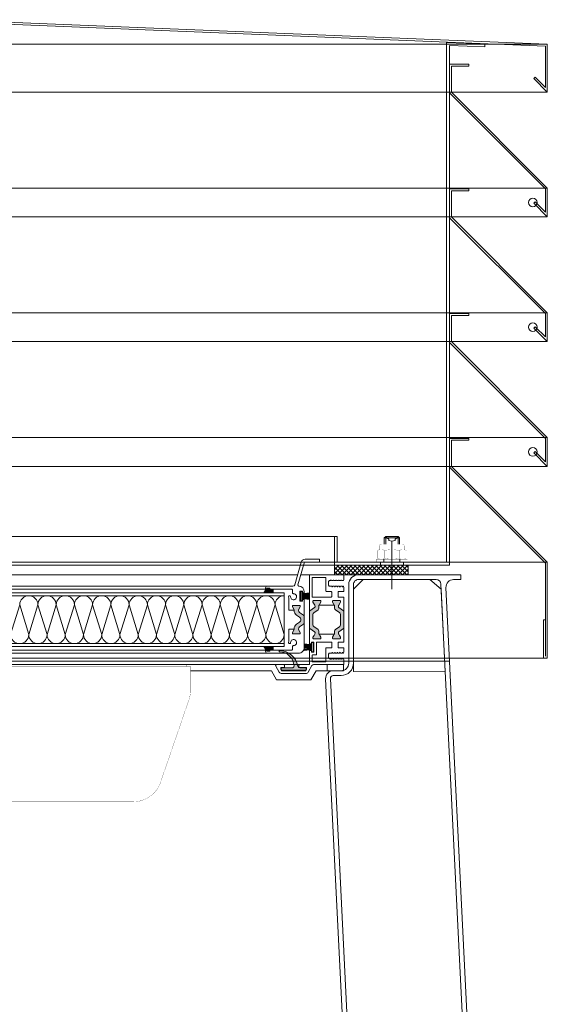
# Model space of a CAD drawing. Units: millimetres. Extents: x -6138 to 2451, y -2425 to 5027.
# Drawn here: x -804 to -529, y 3325 to 3838 of the extents above; entities that cross this region are included whole.
import ezdxf

# ---------------------------------------------------------------- set-up
doc = ezdxf.new("R2010")
doc.units = ezdxf.units.MM
doc.layers.add('Niveau 21', color=7, linetype='Continuous', lineweight=0)
doc.layers.add('Niveau 60', color=7, linetype='Continuous', lineweight=0)

# ---------------------------------------------------------------- blocks, each defined once
blk = doc.blocks.new('17_2')
at = {"color": 0, "linetype": 'ByBlock', "lineweight": -2}
for p, q in [((-1.67, 4.75), (-1.22, 0.8)), ((-1.37, 4.75), (-0.92, 0.8)), ((-1.07, 4.75), (-0.62, 0.8)), ((-0.77, 4.75), (-0.32, 0.8)), ((-0.15, 4.75), (-0.15, 0.8)), ((0.15, 4.75), (0.15, 0.8)), ((0.77, 4.75), (0.32, 0.8)), ((1.07, 4.75), (0.62, 0.8)), ((1.37, 4.75), (0.92, 0.8)), ((1.67, 4.75), (1.22, 0.8))]:
    blk.add_line(p, q, dxfattribs=at)
at = {"color": 0, "linetype": 'ByBlock', "lineweight": -2, "flags": 128}
blk.add_lwpolyline([(2.4, 0), (-2.4, 0), (-2.4, 0.8), (2.4, 0.8)], close=True, dxfattribs=at)
blk = doc.blocks.new('17_1')
at = {"linetype": 'ByBlock', "lineweight": -2}
for p, q in [((-1.67, 4.75), (-1.22, 0.8)), ((-1.37, 4.75), (-0.92, 0.8)), ((-1.07, 4.75), (-0.62, 0.8)), ((-0.77, 4.75), (-0.32, 0.8)), ((-0.15, 4.75), (-0.15, 0.8)), ((0.15, 4.75), (0.15, 0.8)), ((0.77, 4.75), (0.32, 0.8)), ((1.07, 4.75), (0.62, 0.8)), ((1.37, 4.75), (0.92, 0.8)), ((1.67, 4.75), (1.22, 0.8))]:
    blk.add_line(p, q, dxfattribs=at)
at = {"linetype": 'ByBlock', "lineweight": -2, "flags": 128}
blk.add_lwpolyline([(2.4, 0), (-2.4, 0), (-2.4, 0.8), (2.4, 0.8)], close=True, dxfattribs=at)
blk = doc.blocks.new('11_3')
at = {"linetype": 'ByBlock', "lineweight": -2}
blk.add_hatch(color=256, dxfattribs=at).paths.add_polyline_path([(789.3, 781.46, -0.382605), (790.19, 782.46, 0.354386), (798.3, 791.93, 0.955988), (797.7, 791.95, -0.390314), (790.27, 784.4, -0.404862), (789.3, 785.4), (789.3, 791.04), (788, 791.04), (788, 778.14), (789.3, 778.14)])
at = {"linetype": 'ByBlock', "lineweight": -2, "flags": 128}
blk.add_lwpolyline([(790.19, 782.46, 0.354386), (798.3, 791.93, 0.955988), (797.7, 791.95, -0.390314), (790.27, 784.4, -0.404862), (789.3, 785.4), (789.3, 791.04), (788, 791.04), (788, 778.14), (789.3, 778.14), (789.3, 781.46, -0.382605)], format="xyb", close=True, dxfattribs=at)
blk = doc.blocks.new('LAH61-2_1')
at = {"linetype": 'ByBlock', "lineweight": -2, "const_width": 0.1, "flags": 128}
for points in [[(-100.19, 71.5, 0.320103), (-114.37, 61.38)], [(114.37, 61.38, 0.320103), (100.19, 71.5)], [(-129.18, 18.37, 0.083094), (-130, 13.49)], [(130, 13.49, 0.083094), (129.18, 18.37)]]:
    blk.add_lwpolyline(points, format="xyb", dxfattribs=at)
for points in [[(-100.19, 71.5), (100.19, 71.5)], [(-119.18, 47.42), (-114.37, 61.38)], [(129.18, 18.37), (114.37, 61.38)], [(-119.18, 47.42), (-129.18, 18.37)], [(-130, 1), (-130, 13.49)], [(130, 1), (130, 13.49)], [(-130, 1), (130, 1)], [(-127.75, 1), (-127.75, 0)], [(-127.75, 0), (127.75, 0)], [(127.75, 1), (127.75, 0)]]:
    blk.add_lwpolyline(points, dxfattribs=at)
blk = doc.blocks.new('DIN 125-1 M8 S_1')
at = {"linetype": 'ByBlock', "lineweight": -2, "ltscale": 2.5}
blk.add_line((0, -3.95), (0, 5.55), dxfattribs=at)
at = {"linetype": 'ByBlock', "lineweight": -2, "ltscale": 0.16}
for p, q in [((-4.2, 0), (-4.2, 1.6)), ((4.2, 0), (4.2, 1.6))]:
    blk.add_line(p, q, dxfattribs=at)
at = {"linetype": 'ByBlock', "lineweight": -2, "const_width": 0.1, "flags": 128}
blk.add_lwpolyline([(-8, 0), (8, 0), (8, 1.6), (-8, 1.6)], close=True, dxfattribs=at)
blk = doc.blocks.new('Mutter M8 mit Klemmteil_1')
at = {"linetype": 'ByBlock', "lineweight": -2, "const_width": 0.1, "flags": 128}
for points in [[(-6.89, 4.78, 0.233114), (-6.5, 5.57)], [(-5.5, 7.9, 0.414214), (-6.5, 6.9)], [(6.5, 6.9, 0.414214), (5.5, 7.9)], [(6.5, 5.57, 0.233114), (6.89, 4.78)], [(-3.75, 4.49, 0.269893), (-7.51, 4.49)], [(-7.51, 0.51, 0.269893), (-3.75, 0.51)], [(3.75, 4.49, 0.134991), (-3.75, 4.49)], [(-3.75, 0.51, 0.134991), (3.75, 0.51)], [(7.51, 4.49, 0.269893), (3.75, 4.49)], [(3.75, 0.51, 0.269893), (7.51, 0.51)]]:
    blk.add_lwpolyline(points, format="xyb", dxfattribs=at)
for points in [[(-6.5, 5.57), (-6.5, 6.9)], [(5.5, 7.9), (-5.5, 7.9)], [(6.5, 5.57), (6.5, 6.9)], [(-7.51, 0.51), (-7.51, 4.49)], [(5.56, 5), (-5.7, 5)], [(5.63, 5), (-5.63, 5)], [(5.63, 0), (-5.63, 0)], [(-3.75, 0.51), (-3.75, 4.49)], [(3.75, 0.51), (3.75, 4.49)], [(7.51, 0.51), (7.51, 4.49)]]:
    blk.add_lwpolyline(points, dxfattribs=at)

msp = doc.modelspace()

# ---------------------------------------------------------------- hatches: boundary and pattern name
at = {"layer": 'Niveau 21', "linetype": 'Continuous'}
for points in [[(-652.962, 3530.21, 0.2446984), (-653.175, 3529.8), (-653.175, 3521.382, 0.2446984), (-652.962, 3520.972), (-650.513, 3519.258, -0.2599613), (-650.275, 3518.829), (-650.275, 3518.586, -0.1316525), (-650.436, 3517.986), (-650.779, 3517.391), (-651.347, 3516.408, 0.1316525), (-651.375, 3516.303), (-651.375, 3515.991, 0.4142136), (-650.975, 3515.591), (-647.575, 3515.591, 0.4142136), (-647.175, 3515.991), (-647.175, 3516.303, 0.1316525), (-647.203, 3516.408), (-647.771, 3517.391), (-648.114, 3517.986, -0.1316525), (-648.275, 3518.586), (-648.275, 3519.612, 0.2446984), (-648.701, 3520.431), (-650.948, 3522.004, -0.2446984), (-651.375, 3522.823), (-651.375, 3528.359, -0.2446984), (-650.948, 3529.178), (-648.701, 3530.751, 0.2446984), (-648.275, 3531.57), (-648.275, 3532.596, -0.1316525), (-648.114, 3533.196), (-647.203, 3534.774, 0.1316525), (-647.175, 3534.879), (-647.175, 3535.191, 0.4142136), (-647.575, 3535.591), (-650.975, 3535.591, 0.4142136), (-651.375, 3535.191), (-651.375, 3534.879, 0.1316525), (-651.347, 3534.774), (-650.436, 3533.196, -0.1316525), (-650.275, 3532.596), (-650.275, 3532.351, -0.2446984), (-650.488, 3531.942)], [(-635.175, 3529.8, 0.2446984), (-635.388, 3530.21), (-637.862, 3531.942, -0.2446984), (-638.075, 3532.351), (-638.075, 3532.596, -0.1316525), (-637.914, 3533.196), (-637.003, 3534.774, 0.1316525), (-636.975, 3534.879), (-636.975, 3535.191, 0.4142136), (-637.375, 3535.591), (-640.775, 3535.591, 0.4142136), (-641.175, 3535.191), (-641.175, 3534.879, 0.1316525), (-641.147, 3534.774), (-640.236, 3533.196, -0.0246637), (-640.182, 3533.091, -0.1066425), (-640.075, 3532.596), (-640.075, 3531.57, 0.2446984), (-639.648, 3530.751), (-637.401, 3529.178, -0.2446984), (-636.975, 3528.359), (-636.975, 3522.823, -0.2446984), (-637.401, 3522.004), (-639.648, 3520.431, 0.2446984), (-640.075, 3519.612), (-640.075, 3518.586, -0.1316525), (-640.236, 3517.986), (-640.579, 3517.391), (-641.147, 3516.408, 0.1316525), (-641.175, 3516.303), (-641.175, 3515.991, 0.4142136), (-640.775, 3515.591), (-637.375, 3515.591, 0.4142136), (-636.975, 3515.991), (-636.975, 3516.303, 0.1316525), (-637.003, 3516.408), (-637.571, 3517.391), (-637.914, 3517.986, -0.1316525), (-638.075, 3518.586), (-638.075, 3518.829, -0.2599613), (-637.837, 3519.258), (-635.388, 3520.972, 0.2446984), (-635.175, 3521.382)]]:
    msp.add_hatch(color=256, dxfattribs=at).paths.add_polyline_path(points, flags=16)
at = {"layer": 'Niveau 60', "linetype": 'Continuous'}
for points in [[(-676.922, 3539.591), (-675.825, 3541.491, 0.1992077), (-675.683, 3541.55), (-675.301, 3541.932, -0.1989124), (-675.159, 3541.991), (-674.025, 3541.991, -0.4142136), (-673.825, 3541.791), (-673.825, 3541.691, 0.4142136), (-673.625, 3541.491), (-672.025, 3541.491), (-672.025, 3539.591)], [(-658.346, 3524.303), (-659.871, 3523.235, 0.2523312), (-661.149, 3520.691), (-661.15, 3520.691), (-661.15, 3520.543), (-662.075, 3518.941), (-662.075, 3518.491, 0.4142136), (-661.775, 3518.191), (-658.325, 3518.191, 0.4142136), (-658.025, 3518.491), (-658.025, 3518.941), (-658.95, 3520.543), (-658.95, 3520.709, -0.2446984), (-658.353, 3521.856), (-656.301, 3523.292, 0.2446984), (-655.875, 3524.112), (-655.875, 3525.591), (-655.875, 3527.07, 0.2446984), (-656.301, 3527.89), (-658.353, 3529.326, -0.2446984), (-658.95, 3530.473), (-658.95, 3530.639), (-658.025, 3532.241), (-658.025, 3532.691, 0.4142136), (-658.325, 3532.991), (-661.775, 3532.991, 0.4142136), (-662.075, 3532.691), (-662.075, 3532.241), (-661.064, 3530.491), (-661.149, 3530.491, 0.2523312), (-659.871, 3527.947), (-658.346, 3526.88, -0.5205671)], [(-673.625, 3509.691), (-672.025, 3509.691), (-672.025, 3511.591), (-676.922, 3511.591), (-675.825, 3509.691, -0.1992077), (-675.683, 3509.632), (-675.301, 3509.25, 0.1989124), (-675.159, 3509.191), (-674.025, 3509.191, 0.4142136), (-673.825, 3509.391), (-673.825, 3509.491, -0.4142136)]]:
    msp.add_hatch(color=30, dxfattribs=at).paths.add_polyline_path(points, flags=16)

# ---------------------------------------------------------------- linework, layer by layer
at = {"layer": 'Niveau 21', "linetype": 'Continuous'}
for p, q in [((-845.172, 3838.261), (-529.172, 3825.494)), ((-845.172, 3837.262), (-530.172, 3824.529)), ((-1161.172, 3825.494), (-529.172, 3825.494)), ((-581.672, 3826.402), (-581.672, 3555.494)), ((-581.672, 3826.402), (-561.685, 3825.677)), ((-580.172, 3824.846), (-580.172, 3555.494)), ((-580.172, 3824.846), (-561.739, 3824.178)), ((-561.739, 3824.178), (-561.685, 3825.677)), ((-530.172, 3802.908), (-530.172, 3824.529)), ((-529.172, 3800.494), (-529.172, 3825.494)), ((-580.172, 3800.079), (-580.172, 3815.079)), ((-580.172, 3815.079), (-570.172, 3815.079)), ((-579.172, 3814.079), (-579.172, 3800.494)), ((-570.172, 3814.079), (-579.172, 3814.079)), ((-570.172, 3815.079), (-570.172, 3814.079)), ((-536.243, 3807.565), (-535.536, 3808.272)), ((-529.172, 3800.494), (-536.243, 3807.565)), ((-530.172, 3802.908), (-535.536, 3808.272)), ((-1161.172, 3800.494), (-529.172, 3800.494)), ((-530.172, 3750.079), (-580.172, 3800.079)), ((-529.172, 3750.494), (-579.172, 3800.494)), ((-1161.172, 3750.494), (-529.172, 3750.494)), ((-580.172, 3735.079), (-580.172, 3750.079)), ((-580.172, 3750.079), (-570.172, 3750.079)), ((-579.172, 3749.079), (-579.172, 3735.494)), ((-570.172, 3749.079), (-579.172, 3749.079)), ((-570.172, 3750.079), (-570.172, 3749.079)), ((-530.172, 3750.079), (-530.172, 3737.908)), ((-529.172, 3750.494), (-529.172, 3735.494)), ((-536.243, 3742.565), (-535.536, 3743.272)), ((-529.172, 3735.494), (-536.243, 3742.565)), ((-530.172, 3737.908), (-535.536, 3743.272)), ((-1161.172, 3735.494), (-529.172, 3735.494)), ((-530.172, 3685.079), (-580.172, 3735.079)), ((-529.172, 3685.494), (-579.172, 3735.494)), ((-1161.172, 3685.494), (-529.172, 3685.494)), ((-580.172, 3670.079), (-580.172, 3685.079)), ((-580.172, 3685.079), (-570.172, 3685.079)), ((-570.172, 3685.079), (-570.172, 3684.079)), ((-530.172, 3685.079), (-530.172, 3672.908)), ((-529.172, 3685.494), (-529.172, 3670.494)), ((-579.172, 3684.079), (-579.172, 3670.494)), ((-570.172, 3684.079), (-579.172, 3684.079)), ((-536.243, 3677.565), (-535.536, 3678.272)), ((-529.172, 3670.494), (-536.243, 3677.565)), ((-530.172, 3672.908), (-535.536, 3678.272)), ((-1161.172, 3670.494), (-529.172, 3670.494)), ((-530.172, 3620.079), (-580.172, 3670.079)), ((-529.172, 3620.494), (-579.172, 3670.494)), ((-1161.172, 3620.494), (-529.172, 3620.494)), ((-580.172, 3605.079), (-580.172, 3620.079)), ((-580.172, 3620.079), (-570.172, 3620.079)), ((-579.172, 3619.079), (-579.172, 3605.494)), ((-570.172, 3619.079), (-579.172, 3619.079)), ((-570.172, 3620.079), (-570.172, 3619.079)), ((-530.172, 3620.079), (-530.172, 3607.908)), ((-529.172, 3620.494), (-529.172, 3605.494)), ((-536.243, 3612.565), (-535.536, 3613.272)), ((-529.172, 3605.494), (-536.243, 3612.565)), ((-530.172, 3607.908), (-535.536, 3613.272)), ((-1161.172, 3605.494), (-529.172, 3605.494)), ((-530.172, 3555.079), (-580.172, 3605.079)), ((-529.172, 3555.494), (-579.172, 3605.494)), ((-1050.172, 3568.994), (-640.172, 3568.994)), ((-640.172, 3553.994), (-640.172, 3568.994)), ((-640.172, 3568.994), (-638.672, 3568.994)), ((-638.672, 3568.994), (-638.672, 3555.494)), ((-614.172, 3568.191), (-613.372, 3568.991)), ((-614.172, 3568.191), (-614.172, 3564.994)), ((-606.172, 3568.191), (-614.172, 3568.191)), ((-613.372, 3568.991), (-613.372, 3564.994)), ((-606.972, 3568.991), (-613.372, 3568.991)), ((-613.042, 3568.991), (-613.042, 3568.575)), ((-612.21, 3567.743), (-611.794, 3567.743)), ((-611.794, 3567.743), (-611.794, 3566.912)), ((-611.794, 3566.912), (-610.172, 3566.496)), ((-610.172, 3566.496), (-608.55, 3566.912)), ((-610.172, 3541.479), (-610.172, 3566.508)), ((-608.55, 3567.743), (-608.55, 3566.912)), ((-608.55, 3567.743), (-608.134, 3567.743)), ((-607.302, 3568.991), (-607.302, 3568.575)), ((-606.972, 3568.991), (-606.972, 3564.994)), ((-606.172, 3568.191), (-606.972, 3568.991)), ((-606.172, 3568.191), (-606.172, 3564.994)), ((-1161.172, 3555.494), (-529.172, 3555.494)), ((-580.172, 3555.494), (-640.172, 3555.494)), ((-640.172, 3555.494), (-640.172, 3553.994)), ((-640.172, 3553.994), (-580.172, 3553.994)), ((-616.172, 3553.994), (-616.172, 3555.494)), ((-604.172, 3553.994), (-604.172, 3555.494)), ((-580.172, 3555.494), (-581.672, 3555.494)), ((-580.172, 3553.994), (-580.172, 3555.494)), ((-530.172, 3555.079), (-530.172, 3506.494)), ((-529.172, 3555.494), (-529.172, 3505.494)), ((-657.701, 3548.991), (-652.975, 3548.991)), ((-574.175, 3548.991), (-627.688, 3548.991)), ((-587.114, 3546.491), (-627.684, 3546.491)), ((-574.175, 3546.491), (-578.029, 3546.491)), ((-574.175, 3548.991), (-574.175, 3546.491)), ((-632.675, 3543.991), (-632.675, 3502.991)), ((-630.175, 3543.991), (-630.175, 3502.991)), ((-584.617, 3544.115), (-560.221, 3051.491)), ((-582.024, 3542.293), (-558.074, 3058.68)), ((-531.172, 3505.494), (-531.172, 3525.494)), ((-531.172, 3525.494), (-530.172, 3525.494)), ((-1159.172, 3505.494), (-531.172, 3505.494)), ((-529.172, 3505.494), (-531.172, 3505.494)), ((-1110.223, 3503.991), (-580.127, 3503.991)), ((-653.385, 3502.191), (-1037.375, 3502.191)), ((-715.175, 3498.991), (-673.022, 3498.991)), ((-670.309, 3494.291), (-673.022, 3498.991)), ((-652.441, 3494.291), (-649.727, 3498.991)), ((-649.727, 3498.991), (-643.909, 3498.991)), ((-622.674, 3048.991), (-644.751, 3494.793)), ((-642.254, 3494.917), (-620.295, 3051.491)), ((-636.675, 3498.991), (-640.756, 3498.991)), ((-636.675, 3496.491), (-640.756, 3496.491)), ((-670.309, 3494.291), (-652.441, 3494.291))]:
    msp.add_line(p, q, dxfattribs=at)
at = {"layer": 'Niveau 21', "color": 1, "linetype": 'Continuous'}
for p, q in [((-626.672, 3553.994), (-1063.672, 3553.994)), ((-640.172, 3553.891), (-640.069, 3553.994)), ((-640.172, 3551.646), (-637.824, 3553.994)), ((-640.172, 3549.401), (-635.579, 3553.994)), ((-636.159, 3548.991), (-640.172, 3553.004)), ((-633.914, 3548.991), (-638.917, 3553.994)), ((-638.337, 3548.991), (-633.334, 3553.994)), ((-631.669, 3548.991), (-636.671, 3553.994)), ((-636.092, 3548.991), (-631.089, 3553.994)), ((-629.424, 3548.991), (-634.426, 3553.994)), ((-633.847, 3548.991), (-628.844, 3553.994)), ((-627.179, 3548.991), (-632.181, 3553.994)), ((-631.601, 3548.991), (-626.599, 3553.994)), ((-624.934, 3548.991), (-629.936, 3553.994)), ((-629.356, 3548.991), (-624.354, 3553.994)), ((-622.689, 3548.991), (-627.691, 3553.994)), ((-627.111, 3548.991), (-622.109, 3553.994)), ((-620.444, 3548.991), (-625.446, 3553.994)), ((-624.866, 3548.991), (-619.864, 3553.994)), ((-618.199, 3548.991), (-623.201, 3553.994)), ((-622.621, 3548.991), (-617.619, 3553.994)), ((-615.954, 3548.991), (-620.956, 3553.994)), ((-620.376, 3548.991), (-615.374, 3553.994)), ((-613.709, 3548.991), (-618.711, 3553.994)), ((-618.131, 3548.991), (-613.129, 3553.994)), ((-611.463, 3548.991), (-616.466, 3553.994)), ((-615.886, 3548.991), (-610.884, 3553.994)), ((-609.218, 3548.991), (-614.221, 3553.994)), ((-613.641, 3548.991), (-608.639, 3553.994)), ((-606.973, 3548.991), (-611.976, 3553.994)), ((-611.396, 3548.991), (-606.394, 3553.994)), ((-604.728, 3548.991), (-609.731, 3553.994)), ((-609.151, 3548.991), (-604.148, 3553.994)), ((-602.483, 3548.991), (-607.486, 3553.994)), ((-606.906, 3548.991), (-601.903, 3553.994)), ((-601.707, 3550.46), (-605.241, 3553.994)), ((-604.661, 3548.991), (-601.707, 3551.945)), ((-601.707, 3552.705), (-602.995, 3553.994)), ((-638.404, 3548.991), (-640.172, 3550.759)), ((-602.416, 3548.991), (-601.707, 3549.7))]:
    msp.add_line(p, q, dxfattribs=at)
at = {"layer": 'Niveau 21', "color": 1, "linetype": 'Continuous', "flags": 128}
for points in [[(-601.707, 3548.991), (-640.172, 3548.991), (-640.172, 3553.994), (-601.707, 3553.994)], [(-643.909, 3498.991), (-635.375, 3498.991), (-635.375, 3502.191), (-643.909, 3502.191)]]:
    msp.add_lwpolyline(points, close=True, dxfattribs=at)
at = {"layer": 'Niveau 21', "linetype": 'Continuous', "flags": 128}
msp.add_lwpolyline([(-635.175, 3529.8), (-635.175, 3536.991, 0.4142135), (-635.475, 3537.291), (-637.875, 3537.291, -0.4142136), (-638.175, 3537.591), (-638.175, 3539.991, -0.4142136), (-637.875, 3540.291), (-635.475, 3540.291, 0.4142136), (-635.175, 3540.591), (-635.175, 3542.582), (-635.367, 3542.916, 0.2724535), (-635.544, 3543.016, 0.2679492), (-635.717, 3542.916), (-635.905, 3542.591), (-636.092, 3542.916, 0.2679492), (-636.266, 3543.016), (-636.884, 3543.016, 0.2679492), (-637.057, 3542.916), (-637.245, 3542.591), (-637.432, 3542.916, 0.2679492), (-637.606, 3543.016), (-638.224, 3543.016, 0.2679492), (-638.397, 3542.916), (-638.585, 3542.591), (-638.772, 3542.916, 0.2679492), (-638.946, 3543.016), (-639.564, 3543.016, 0.2679492), (-639.737, 3542.916), (-639.925, 3542.591), (-640.112, 3542.916, 0.2679492), (-640.286, 3543.016), (-640.904, 3543.016, 0.2679492), (-641.077, 3542.916), (-641.265, 3542.591), (-641.452, 3542.916, 0.2679492), (-641.626, 3543.016), (-642.675, 3543.016, -0.4142136), (-643.175, 3543.516), (-643.175, 3545.416, -0.4142136), (-642.675, 3545.916), (-642.296, 3545.916, 0.2679492), (-642.122, 3546.016), (-641.935, 3546.341), (-641.747, 3546.016, 0.2679492), (-641.574, 3545.916), (-640.956, 3545.916, 0.2679492), (-640.782, 3546.016), (-640.595, 3546.341), (-640.407, 3546.016, 0.2679492), (-640.234, 3545.916), (-639.616, 3545.916, 0.2679492), (-639.442, 3546.016), (-639.255, 3546.341), (-639.067, 3546.016, 0.2679492), (-638.894, 3545.916), (-638.276, 3545.916, 0.2679492), (-638.102, 3546.016), (-637.915, 3546.341), (-637.727, 3546.016, 0.2679492), (-637.554, 3545.916), (-636.936, 3545.916, 0.2679492), (-636.762, 3546.016), (-636.575, 3546.341), (-636.387, 3546.016, 0.2679492), (-636.214, 3545.916), (-635.42, 3545.916), (-635.175, 3546.341), (-635.175, 3548.791, 0.4142135), (-635.375, 3548.991), (-652.975, 3548.991), (-652.975, 3548.991, 0.4142135), (-653.175, 3548.791), (-653.175, 3529.8, -0.2446984), (-652.962, 3530.21), (-650.488, 3531.942, 0.2446984), (-650.275, 3532.351), (-650.275, 3532.596, 0.1316525), (-650.436, 3533.196), (-651.347, 3534.774, -0.1316525), (-651.375, 3534.879), (-651.375, 3535.191, -0.4142136), (-650.975, 3535.591), (-647.575, 3535.591, -0.4142136), (-647.175, 3535.191), (-647.175, 3534.879, -0.1316525), (-647.203, 3534.774), (-648.114, 3533.196, 0.0246637), (-648.168, 3533.091), (-640.182, 3533.091, 0.0246637), (-640.236, 3533.196), (-641.147, 3534.774, -0.1316525), (-641.175, 3534.879), (-641.175, 3535.191, -0.4142136), (-640.775, 3535.591), (-637.375, 3535.591, -0.4142136), (-636.975, 3535.191), (-636.975, 3534.879, -0.1316525), (-637.003, 3534.774), (-637.914, 3533.196, 0.1316525), (-638.075, 3532.596), (-638.075, 3532.351, 0.2446984), (-637.862, 3531.942), (-635.388, 3530.21, -0.2446984), (-635.175, 3529.8)], format="xyb", dxfattribs=at)
for points in [[(-651.475, 3547.566, 0.4142136), (-651.775, 3547.266), (-651.775, 3537.591, 0.4142136), (-651.475, 3537.291), (-641.875, 3537.291, 0.4142136), (-641.575, 3537.591), (-641.575, 3539.991, 0.4142136), (-641.875, 3540.291), (-644.275, 3540.291, -0.4142136), (-644.575, 3540.591), (-644.575, 3547.266, 0.4142136), (-644.875, 3547.566)], [(-652.962, 3520.972, -0.2446984), (-653.175, 3521.382), (-653.175, 3529.8, -0.2446984), (-652.962, 3530.21), (-650.488, 3531.942, 0.2446984), (-650.275, 3532.351), (-650.275, 3532.596, 0.1316525), (-650.436, 3533.196), (-651.347, 3534.774, -0.1316525), (-651.375, 3534.879), (-651.375, 3535.191, -0.4142136), (-650.975, 3535.591), (-647.575, 3535.591, -0.4142136), (-647.175, 3535.191), (-647.175, 3534.879, -0.1316525), (-647.203, 3534.774), (-648.114, 3533.196, 0.1316525), (-648.275, 3532.596), (-648.275, 3531.57, -0.2446984), (-648.701, 3530.751), (-650.948, 3529.178, 0.2446984), (-651.375, 3528.359), (-651.375, 3522.823, 0.2446984), (-650.948, 3522.004), (-648.701, 3520.431, -0.2446984), (-648.275, 3519.612), (-648.275, 3518.586, 0.1316525), (-648.114, 3517.986), (-647.771, 3517.391), (-647.203, 3516.408, -0.1316525), (-647.175, 3516.303), (-647.175, 3515.991, -0.4142136), (-647.575, 3515.591), (-650.975, 3515.591, -0.4142136), (-651.375, 3515.991), (-651.375, 3516.303, -0.1316525), (-651.347, 3516.408), (-650.779, 3517.391), (-650.436, 3517.986, 0.1316525), (-650.275, 3518.586), (-650.275, 3518.829, 0.2599613), (-650.513, 3519.258)], [(-635.388, 3520.972, 0.2446984), (-635.175, 3521.382), (-635.175, 3529.8, 0.2446984), (-635.388, 3530.21), (-637.862, 3531.942, -0.2446984), (-638.075, 3532.351), (-638.075, 3532.596, -0.1316525), (-637.914, 3533.196), (-637.003, 3534.774, 0.1316525), (-636.975, 3534.879), (-636.975, 3535.191, 0.4142136), (-637.375, 3535.591), (-640.775, 3535.591, 0.4142136), (-641.175, 3535.191), (-641.175, 3534.879, 0.1316525), (-641.147, 3534.774), (-640.236, 3533.196, -0.1316525), (-640.075, 3532.596), (-640.075, 3531.57, 0.2446984), (-639.648, 3530.751), (-637.401, 3529.178, -0.2446984), (-636.975, 3528.359), (-636.975, 3522.823, -0.2446984), (-637.401, 3522.004), (-639.648, 3520.431, 0.2446984), (-640.075, 3519.612), (-640.075, 3518.586, -0.1316525), (-640.236, 3517.986), (-640.579, 3517.391), (-641.147, 3516.408, 0.1316525), (-641.175, 3516.303), (-641.175, 3515.991, 0.4142136), (-640.775, 3515.591), (-637.375, 3515.591, 0.4142136), (-636.975, 3515.991), (-636.975, 3516.303, 0.1316525), (-637.003, 3516.408), (-637.571, 3517.391), (-637.914, 3517.986, -0.1316525), (-638.075, 3518.586), (-638.075, 3518.829, -0.2599613), (-637.837, 3519.258)], [(-648.168, 3518.091, 0.0246637), (-648.114, 3517.986), (-647.771, 3517.391), (-647.203, 3516.408, -0.1316525), (-647.175, 3516.303), (-647.175, 3515.991, -0.4142136), (-647.575, 3515.591), (-650.975, 3515.591, -0.4142136), (-651.375, 3515.991), (-651.375, 3516.303, -0.1316525), (-651.347, 3516.408), (-650.779, 3517.391), (-650.436, 3517.986, 0.1316525), (-650.275, 3518.586), (-650.275, 3518.831, 0.2591288), (-650.513, 3519.258), (-652.962, 3520.972, -0.2446984), (-653.175, 3521.382), (-653.175, 3513.141, 0.4142135), (-652.975, 3512.941), (-652.375, 3512.941, 0.4142136), (-652.175, 3513.141), (-652.175, 3513.691, -0.4142136), (-651.975, 3513.891), (-651.075, 3513.891, -0.4142135), (-650.875, 3513.691), (-650.875, 3508.791, -0.4142136), (-651.075, 3508.591), (-651.975, 3508.591, -0.4142135), (-652.175, 3508.791), (-652.175, 3509.341, 0.4142135), (-652.375, 3509.541), (-652.975, 3509.541, 0.4142136), (-653.175, 3509.341), (-653.175, 3502.401, -0.4142136), (-653.385, 3502.191), (-658.175, 3502.191, 0.4142136), (-658.675, 3501.691), (-658.675, 3500.891, 0.4142136), (-658.475, 3500.691), (-654.875, 3500.691, -0.4142136), (-654.675, 3500.491), (-654.675, 3499.675, -0.1316525), (-654.702, 3499.575), (-655.039, 3498.991, -0.2679492), (-655.212, 3498.891), (-667.561, 3498.891, -0.2679496), (-667.734, 3498.991), (-668.048, 3499.535, -0.1316521), (-668.075, 3499.635), (-668.075, 3500.491, -0.4142136), (-667.875, 3500.691), (-666.375, 3500.691, 0.4142136), (-666.175, 3500.891), (-666.175, 3501.691, 0.4142136), (-666.675, 3502.191), (-670.309, 3502.191, 0.5773502), (-670.742, 3501.441), (-668.894, 3498.241, 0.2679492), (-667.595, 3497.491), (-655.154, 3497.491, 0.2679492), (-653.855, 3498.241), (-651.864, 3501.691, -0.2679492), (-650.998, 3502.191), (-635.375, 3502.191, 0.4142136), (-635.175, 3502.391), (-635.175, 3504.832), (-635.42, 3505.257), (-636.214, 3505.257, 0.2679492), (-636.387, 3505.157), (-636.575, 3504.832), (-636.762, 3505.157, 0.2679492), (-636.936, 3505.257), (-637.554, 3505.257, 0.2679492), (-637.727, 3505.157), (-637.915, 3504.832), (-638.102, 3505.157, 0.2679492), (-638.276, 3505.257), (-638.894, 3505.257, 0.2679492), (-639.067, 3505.157), (-639.255, 3504.832), (-639.442, 3505.157, 0.2679492), (-639.616, 3505.257), (-640.234, 3505.257, 0.2679492), (-640.407, 3505.157), (-640.595, 3504.832), (-640.782, 3505.157, 0.2679492), (-640.956, 3505.257), (-641.574, 3505.257, 0.2679492), (-641.747, 3505.157), (-641.935, 3504.832), (-642.122, 3505.157, 0.2679492), (-642.296, 3505.257), (-642.675, 3505.257, -0.4142136), (-643.175, 3505.757), (-643.175, 3507.657, -0.4142136), (-642.675, 3508.157), (-641.626, 3508.157, 0.2679492), (-641.452, 3508.257), (-641.265, 3508.582), (-641.077, 3508.257, 0.2679492), (-640.904, 3508.157), (-640.286, 3508.157, 0.2679492), (-640.112, 3508.257), (-639.925, 3508.582), (-639.737, 3508.257, 0.2679492), (-639.564, 3508.157), (-638.946, 3508.157, 0.2679492), (-638.772, 3508.257), (-638.585, 3508.582), (-638.397, 3508.257, 0.2679492), (-638.224, 3508.157), (-637.606, 3508.157, 0.2679492), (-637.432, 3508.257), (-637.245, 3508.582), (-637.057, 3508.257, 0.2679492), (-636.884, 3508.157), (-636.266, 3508.157, 0.2679492), (-636.092, 3508.257), (-635.905, 3508.582), (-635.717, 3508.257, 0.2724535), (-635.541, 3508.157, 0.2679492), (-635.367, 3508.257), (-635.175, 3508.591), (-635.175, 3510.691, 0.4142136), (-635.375, 3510.891), (-637.975, 3510.891, -0.4142136), (-638.175, 3511.091), (-638.175, 3513.691, -0.4142136), (-637.975, 3513.891), (-635.375, 3513.891, 0.4142136), (-635.175, 3514.091), (-635.175, 3521.382, -0.2446984), (-635.388, 3520.972), (-637.837, 3519.258, 0.2591288), (-638.075, 3518.831), (-638.075, 3518.586, 0.1316525), (-637.914, 3517.986), (-637.571, 3517.391), (-637.003, 3516.408, -0.1316525), (-636.975, 3516.303), (-636.975, 3515.991, -0.4142136), (-637.375, 3515.591), (-640.775, 3515.591, -0.4142136), (-641.175, 3515.991), (-641.175, 3516.303, -0.1316525), (-641.147, 3516.408), (-640.579, 3517.391), (-640.236, 3517.986, 0.0246637), (-640.182, 3518.091)], [(-641.775, 3513.891, -0.4142136), (-641.575, 3513.691), (-641.575, 3511.091, -0.4142136), (-641.775, 3510.891), (-644.375, 3510.891, 0.4142136), (-644.575, 3510.691), (-644.575, 3503.816, -0.4142136), (-644.775, 3503.616), (-651.575, 3503.616, -0.4142136), (-651.775, 3503.816), (-651.775, 3506.991, -0.4142136), (-651.575, 3507.191), (-649.675, 3507.191, 0.4142136), (-649.475, 3507.391), (-649.475, 3513.691, -0.4142136), (-649.275, 3513.891)]]:
    msp.add_lwpolyline(points, format="xyb", close=True, dxfattribs=at)
at = {"layer": 'Niveau 21', "color": 58, "linetype": 'Continuous', "flags": 128}
msp.add_lwpolyline([(-625.175, 3546.491), (-590.413, 3546.491), (-584.489, 3541.531), (-582.356, 3498.446), (-630.175, 3498.491), (-630.175, 3541.491)], close=True, dxfattribs=at)
at = {"layer": 'Niveau 21', "linetype": 'Continuous'}
for centre in [(-536.672, 3742.994), (-536.672, 3677.994), (-536.672, 3612.994)]:
    msp.add_circle(centre, 2.25, dxfattribs=at)
for centre, radius, start, end in [((-612.21, 3568.575), 0.832, 180, 270), ((-608.134, 3568.575), 0.832, 270, 360), ((-627.675, 3543.991), 5, 89.99977, 180), ((-627.675, 3543.991), 2.5, 89.99977, 180), ((-587.114, 3543.991), 2.5, 2.83514, 90), ((-578.029, 3542.491), 4, 90, 182.83514), ((-636.675, 3502.991), 4, 270, 0), ((-636.675, 3502.991), 6.5, 270, 0), ((-640.756, 3494.991), 4, 90, 182.83514), ((-640.756, 3494.991), 1.5, 90, 182.83514)]:
    msp.add_arc(centre, radius, start, end, dxfattribs=at)
at = {"layer": 'Niveau 60', "color": 30, "linetype": 'Continuous'}
for p, q in [((-1036.965, 3548.991), (-659.363, 3548.991)), ((-675.025, 3543.091), (-1015.325, 3543.091)), ((-1014.525, 3541.491), (-675.825, 3541.491)), ((-675.825, 3541.491), (-676.922, 3539.591)), ((-672.025, 3541.491), (-672.025, 3539.591)), ((-1023.975, 3539.591), (-666.375, 3539.591)), ((-1023.975, 3538.091), (-666.375, 3538.091)), ((-666.375, 3539.591), (-666.375, 3511.591)), ((-804.235, 3533.337), (-808.988, 3517.845)), ((-804.235, 3533.337), (-799.481, 3517.845)), ((-794.727, 3533.337), (-799.481, 3517.845)), ((-794.727, 3533.337), (-789.973, 3517.845)), ((-785.219, 3533.337), (-789.973, 3517.845)), ((-785.219, 3533.337), (-780.466, 3517.845)), ((-775.712, 3533.337), (-780.466, 3517.845)), ((-775.712, 3533.337), (-770.958, 3517.845)), ((-766.204, 3533.337), (-770.958, 3517.845)), ((-766.204, 3533.337), (-761.451, 3517.845)), ((-756.697, 3533.337), (-761.451, 3517.845)), ((-756.697, 3533.337), (-751.943, 3517.845)), ((-747.189, 3533.337), (-751.943, 3517.845)), ((-747.189, 3533.337), (-742.435, 3517.845)), ((-737.682, 3533.337), (-742.435, 3517.845)), ((-737.682, 3533.337), (-732.928, 3517.845)), ((-728.174, 3533.337), (-732.928, 3517.845)), ((-728.174, 3533.337), (-723.42, 3517.845)), ((-718.666, 3533.337), (-723.42, 3517.845)), ((-718.666, 3533.337), (-713.913, 3517.845)), ((-709.159, 3533.337), (-713.913, 3517.845)), ((-709.159, 3533.337), (-704.405, 3517.845)), ((-699.651, 3533.337), (-704.405, 3517.845)), ((-699.651, 3533.337), (-694.898, 3517.845)), ((-690.144, 3533.337), (-694.898, 3517.845)), ((-690.144, 3533.337), (-685.39, 3517.845)), ((-680.636, 3533.337), (-685.39, 3517.845)), ((-680.636, 3533.337), (-675.882, 3517.845)), ((-671.129, 3533.337), (-675.882, 3517.845)), ((-671.129, 3533.337), (-666.375, 3517.845)), ((-666.375, 3513.091), (-1023.975, 3513.091)), ((-666.375, 3511.591), (-1023.975, 3511.591)), ((-675.825, 3509.691), (-676.922, 3511.591)), ((-672.025, 3509.691), (-672.025, 3511.591)), ((-1015.325, 3508.091), (-675.025, 3508.091)), ((-1014.525, 3509.691), (-675.825, 3509.691))]:
    msp.add_line(p, q, dxfattribs=at)
at = {"layer": 'Niveau 60', "color": 30, "linetype": 'Continuous', "flags": 128}
for points in [[(-675.683, 3541.55), (-675.301, 3541.932, -0.1989124), (-675.159, 3541.991), (-674.025, 3541.991, -0.4142136), (-673.825, 3541.791), (-673.825, 3541.691, 0.4142136), (-673.625, 3541.491), (-662.488, 3541.491, -0.4142136), (-661.988, 3540.991), (-661.988, 3539.616, 0.419625), (-661.479, 3539.116, -2.4786087), (-663.025, 3537.57, 1), (-664.024, 3537.589, 0.0540091), (-663.975, 3537.036), (-663.975, 3530.691, 0.4142136), (-663.775, 3530.491), (-661.15, 3530.491), (-661.15, 3530.639), (-662.075, 3532.241), (-662.075, 3532.691, -0.4142136), (-661.775, 3532.991), (-658.325, 3532.991, -0.4142136), (-658.025, 3532.691), (-658.025, 3532.241), (-658.95, 3530.639), (-658.95, 3530.473, 0.2446984), (-658.353, 3529.326), (-656.301, 3527.89, -0.2446984), (-655.875, 3527.07), (-655.875, 3535.966, 0.4142136), (-656.075, 3536.166), (-656.675, 3536.166, 0.4142136), (-656.875, 3535.966), (-656.875, 3535.391, -0.4142136), (-657.075, 3535.191), (-657.975, 3535.191, -0.4142136), (-658.175, 3535.391), (-658.175, 3540.291, -0.4142136), (-657.975, 3540.491), (-657.075, 3540.491, -0.4142136), (-656.875, 3540.291), (-656.875, 3539.716, 0.4142136), (-656.675, 3539.516), (-656.075, 3539.516, 0.4142136), (-655.875, 3539.716), (-655.875, 3540.091, 0.3999363), (-658.728, 3543.087, -0.4819423), (-659.185, 3543.722), (-655.977, 3555.108), (-655.974, 3555.12, -0.3395043), (-655.491, 3555.491), (-648.075, 3555.491, 0.4142136), (-647.875, 3555.691), (-647.875, 3556.891, 0.4142136), (-648.075, 3557.091), (-655.491, 3557.091, 0.3358938), (-657.512, 3555.56), (-660.82, 3543.82, -0.3358938), (-661.782, 3543.091), (-675.025, 3543.091, 0.4142136), (-676.025, 3542.091), (-676.025, 3541.691, 0.6681786)], [(-658.325, 3518.191, 0.4142136), (-658.025, 3518.491), (-658.025, 3518.941), (-658.95, 3520.543), (-658.95, 3520.709, -0.2446984), (-658.353, 3521.856), (-656.301, 3523.292, 0.2446984), (-655.875, 3524.112), (-655.875, 3525.591), (-655.875, 3527.07, 0.2446984), (-656.301, 3527.89), (-658.353, 3529.326, -0.2446984), (-658.95, 3530.473), (-658.95, 3530.639), (-658.025, 3532.241), (-658.025, 3532.691, 0.4142136), (-658.325, 3532.991), (-661.775, 3532.991, 0.4142136), (-662.075, 3532.691), (-662.075, 3532.241), (-661.15, 3530.639), (-661.15, 3530.405, 0.2446984), (-659.871, 3527.947), (-658.346, 3526.88, -0.5205671), (-658.346, 3524.303), (-659.871, 3523.235, 0.2446984), (-661.15, 3520.777), (-661.15, 3520.543), (-662.075, 3518.941), (-662.075, 3518.491, 0.4142136), (-661.775, 3518.191)], [(-662.488, 3509.691), (-673.625, 3509.691, 0.4142136), (-673.825, 3509.491), (-673.825, 3509.391, -0.4142136), (-674.025, 3509.191), (-675.159, 3509.191, -0.1989124), (-675.301, 3509.25), (-675.683, 3509.632, 0.6681786), (-676.025, 3509.491), (-676.025, 3509.091, 0.4142136), (-675.025, 3508.091), (-658.875, 3508.091, 0.4142136), (-655.875, 3511.091), (-655.875, 3524.112, -0.2446984), (-656.301, 3523.292), (-658.353, 3521.856, 0.2446984), (-658.95, 3520.709), (-658.95, 3520.543), (-658.025, 3518.941), (-658.025, 3518.491, -0.4142136), (-658.325, 3518.191), (-661.775, 3518.191, -0.4142136), (-662.075, 3518.491), (-662.075, 3518.941), (-661.15, 3520.543), (-661.15, 3520.691), (-663.775, 3520.691, 0.4142136), (-663.975, 3520.491), (-663.975, 3514.146, 0.0540091), (-664.024, 3513.594, 1), (-663.025, 3513.612, -2.4786087), (-661.479, 3512.066, 0.419625), (-661.988, 3511.566), (-661.988, 3510.191, -0.4142136)]]:
    msp.add_lwpolyline(points, format="xyb", close=True, dxfattribs=at)
at = {"layer": 'Niveau 60', "color": 30, "linetype": 'Continuous'}
for centre, start, end in [((-799.481, 3533.337), 0, 180), ((-789.973, 3533.337), 0, 180), ((-780.466, 3533.337), 0, 180), ((-770.958, 3533.337), 0, 180), ((-761.451, 3533.337), 0, 180), ((-751.943, 3533.337), 0, 180), ((-742.435, 3533.337), 0, 180), ((-732.928, 3533.337), 0, 180), ((-723.42, 3533.337), 0, 180), ((-713.913, 3533.337), 0, 180), ((-704.405, 3533.337), 0, 180), ((-694.898, 3533.337), 0, 180), ((-685.39, 3533.337), 0, 180), ((-675.882, 3533.337), 0, 180), ((-666.375, 3533.337), 90, 180), ((-804.235, 3517.845), 180, 0), ((-794.727, 3517.845), 180, 0), ((-785.219, 3517.845), 180, 0), ((-775.712, 3517.845), 180, 0), ((-766.204, 3517.845), 180, 0), ((-756.697, 3517.845), 180, 0), ((-747.189, 3517.845), 180, 0), ((-737.682, 3517.845), 180, 0), ((-728.174, 3517.845), 180, 0), ((-718.666, 3517.845), 180, 0), ((-709.159, 3517.845), 180, 0), ((-699.651, 3517.845), 180, 0), ((-690.144, 3517.845), 180, 0), ((-680.636, 3517.845), 180, 0), ((-671.129, 3517.845), 180, 0)]:
    msp.add_arc(centre, 4.754, start, end, dxfattribs=at)

# ---------------------------------------------------------------- block references
at = {"layer": 'Niveau 21', "linetype": 'Continuous'}
for name, p in [('Mutter M8 mit Klemmteil_1', (-610.172, 3557.094)), ('DIN 125-1 M8 S_1', (-610.172, 3555.494))]:
    msp.add_blockref(name, p, dxfattribs=at)
at = {"layer": 'Niveau 21', "linetype": 'Continuous', "yscale": -0.9999999999776872, "rotation": 270}
msp.add_blockref('17_1', (-651.125, 3511.241), dxfattribs=at)
at = {"layer": 'Niveau 21', "linetype": 'Continuous', "rotation": 90}
msp.add_blockref('11_3', (123.204, 2711.191), dxfattribs=at)
at = {"layer": 'Niveau 21', "linetype": 'Continuous', "yscale": -0.9999999999776872}
msp.add_blockref('LAH61-2_1', (-845.175, 3502.191), dxfattribs=at)
at = {"layer": 'Niveau 60', "color": 30, "linetype": 'Continuous', "yscale": -0.9999999999776872, "rotation": 89.99999999999999}
msp.add_blockref('17_2', (-657.925, 3537.841), dxfattribs=at)

doc.saveas('drawing.dxf')
